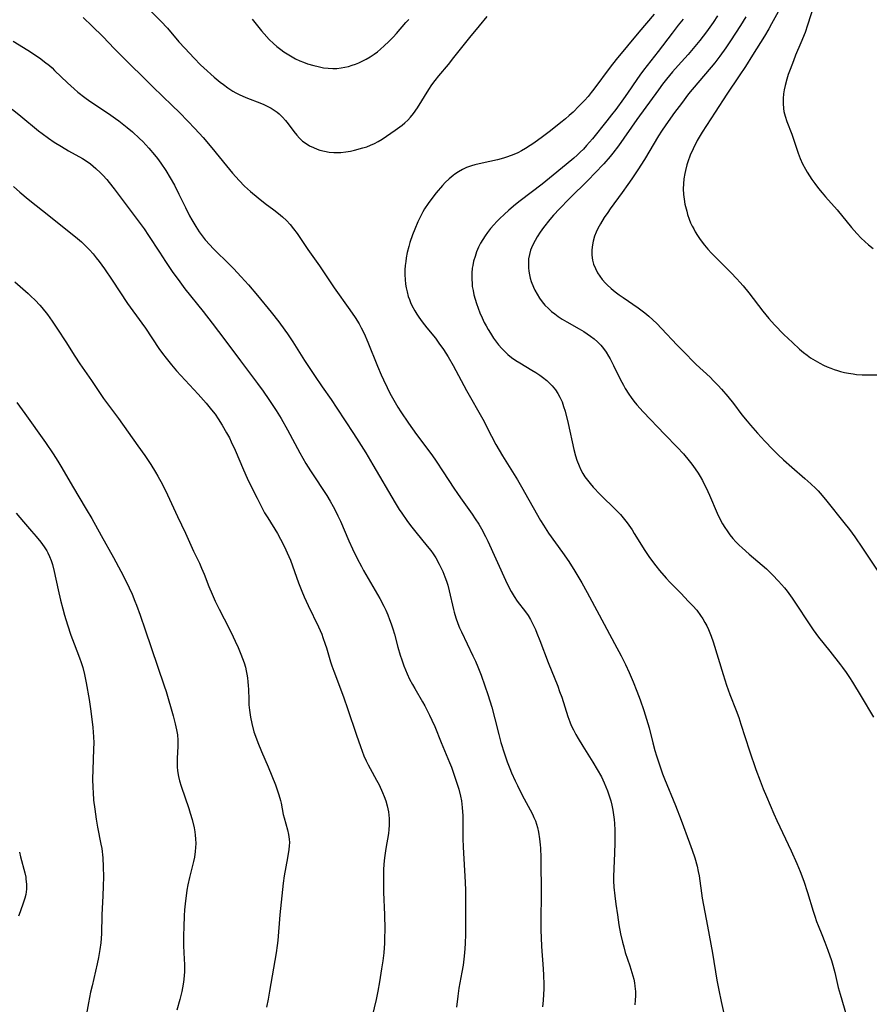
# Model space of a CAD drawing. Units: inches. Extents: x 2033292 to 2038369, y 237130 to 242571.
# Drawn here: x 2035205 to 2035338, y 237483 to 237638 of the extents above; entities that cross this region are included whole.
import ezdxf

# ---------------------------------------------------------------- set-up
doc = ezdxf.new("R2010")
doc.units = ezdxf.units.IN
doc.header["$MEASUREMENT"] = 0
doc.layers.add('c_31_T12S_R18E', color=232, linetype='Continuous')

msp = doc.modelspace()

# ---------------------------------------------------------------- linework, layer by layer
at = {"layer": 'c_31_T12S_R18E'}
for points, elevation in [([(2035329.38, 237640.14), (2035328.32, 237636.87), (2035327.93, 237635.74), (2035327.28, 237634.1), (2035326.45, 237632.17), (2035326.1, 237631.31), (2035325.57, 237629.9), (2035325.3, 237629.12), (2035325.08, 237628.43), (2035324.8, 237627.39), (2035324.66, 237626.75), (2035324.55, 237626.12), (2035324.48, 237625.38), (2035324.47, 237624.59), (2035324.53, 237623.81), (2035324.6, 237623.32), (2035324.79, 237622.57), (2035325.05, 237621.78), (2035325.85, 237619.79), (2035326.83, 237616.8), (2035327.16, 237615.95), (2035327.53, 237615.11), (2035327.98, 237614.28), (2035328.27, 237613.79), (2035329, 237612.67), (2035329.45, 237612.04), (2035330.06, 237611.24), (2035330.6, 237610.58), (2035331.15, 237609.93), (2035332.96, 237607.9), (2035335.23, 237605.12), (2035336.08, 237604.15), (2035336.74, 237603.45), (2035337.31, 237602.9), (2035337.9, 237602.39), (2035338.63, 237601.84)], 948), ([(2035318.64, 237638.19), (2035317.8, 237636.85), (2035316.23, 237634.45), (2035315.49, 237633.35), (2035314.53, 237632), (2035313.75, 237630.99), (2035309.63, 237626.08), (2035308.49, 237624.61), (2035307.42, 237623.16), (2035306.06, 237621.24), (2035305.39, 237620.23), (2035304.92, 237619.49), (2035302.7, 237615.8), (2035301.66, 237614.18), (2035300.71, 237612.75), (2035300.09, 237611.85), (2035299.19, 237610.59), (2035297.32, 237608.07), (2035296.92, 237607.49), (2035296.38, 237606.7), (2035295.77, 237605.7), (2035295.38, 237604.96), (2035295.1, 237604.36), (2035294.87, 237603.76), (2035294.63, 237602.97), (2035294.46, 237602.06), (2035294.42, 237601.52), (2035294.44, 237600.75), (2035294.55, 237599.99), (2035294.71, 237599.35), (2035294.98, 237598.67), (2035295.32, 237598.01), (2035295.67, 237597.46), (2035296.06, 237596.94), (2035296.57, 237596.36), (2035296.84, 237596.09), (2035297.44, 237595.54), (2035298.08, 237595.01), (2035298.7, 237594.55), (2035299.34, 237594.1), (2035301.71, 237592.5), (2035302.76, 237591.71), (2035303.39, 237591.18), (2035304.02, 237590.61), (2035304.63, 237590.02), (2035305.36, 237589.26), (2035307.85, 237586.62), (2035309.33, 237585.1), (2035310.13, 237584.3), (2035310.84, 237583.62), (2035313, 237581.61), (2035313.57, 237581.05), (2035314.28, 237580.32), (2035314.82, 237579.73), (2035315.79, 237578.59), (2035316.67, 237577.47), (2035318, 237575.7), (2035318.81, 237574.69), (2035319.34, 237574.07), (2035320.44, 237572.84), (2035321.63, 237571.55), (2035322.87, 237570.25), (2035323.68, 237569.44), (2035324.52, 237568.65), (2035325.83, 237567.48), (2035327.88, 237565.72), (2035328.84, 237564.87), (2035329.6, 237564.13), (2035329.98, 237563.74), (2035330.6, 237563.05), (2035331.37, 237562.12), (2035334.04, 237558.8), (2035334.91, 237557.67), (2035335.75, 237556.52), (2035336.97, 237554.74), (2035342.58, 237546.38)], 952), ([(2035323.72, 237638.97), (2035322.67, 237637.07), (2035322.23, 237636.3), (2035321.55, 237635.17), (2035319.67, 237632.15), (2035318.57, 237630.41), (2035317.6, 237628.94), (2035315.63, 237626.06), (2035313.83, 237623.23), (2035311.78, 237620.08), (2035311.45, 237619.54), (2035310.99, 237618.75), (2035310.34, 237617.49), (2035309.89, 237616.47), (2035309.5, 237615.41), (2035309.35, 237614.93), (2035309.13, 237614.09), (2035309.02, 237613.57), (2035308.89, 237612.77), (2035308.81, 237611.98), (2035308.79, 237611.18), (2035308.82, 237610.32), (2035308.92, 237609.54), (2035309.06, 237608.76), (2035309.33, 237607.66), (2035309.48, 237607.15), (2035309.73, 237606.42), (2035309.95, 237605.86), (2035310.2, 237605.32), (2035310.43, 237604.88), (2035310.67, 237604.44), (2035311.05, 237603.84), (2035311.45, 237603.24), (2035312.11, 237602.35), (2035312.66, 237601.69), (2035313.24, 237601.06), (2035313.78, 237600.51), (2035316.25, 237598.06), (2035317.2, 237597.07), (2035317.7, 237596.51), (2035318.18, 237595.96), (2035319.07, 237594.86), (2035321.28, 237591.97), (2035322.24, 237590.81), (2035323.12, 237589.84), (2035324.6, 237588.32), (2035325.94, 237587.03), (2035327.05, 237586.01), (2035327.71, 237585.46), (2035328.25, 237585.05), (2035328.81, 237584.66), (2035329.52, 237584.22), (2035330.24, 237583.82), (2035330.83, 237583.52), (2035331.42, 237583.25), (2035331.96, 237583.03), (2035332.5, 237582.82), (2035333.01, 237582.65), (2035333.52, 237582.5), (2035334.13, 237582.35), (2035334.74, 237582.22), (2035335.47, 237582.11), (2035336, 237582.05), (2035336.9, 237582), (2035337.81, 237581.98), (2035340.36, 237581.99)], 950)]:
    msp.add_lwpolyline(points, dxfattribs=dict(at, elevation=elevation))
for points in [[(2035223.15, 237641.18, 958), (2035226.73, 237637.49, 958), (2035227.73, 237636.4, 958), (2035229.55, 237634.28, 958), (2035230.47, 237633.25, 958), (2035231.93, 237631.68, 958), (2035232.96, 237630.66, 958), (2035233.48, 237630.16, 958), (2035235.11, 237628.72, 958), (2035236.05, 237627.94, 958), (2035236.53, 237627.56, 958), (2035237.21, 237627.06, 958), (2035238.02, 237626.53, 958), (2035238.51, 237626.25, 958), (2035239.01, 237626, 958), (2035239.58, 237625.73, 958), (2035240.34, 237625.43, 958), (2035242.27, 237624.69, 958), (2035242.91, 237624.41, 958), (2035243.54, 237624.1, 958), (2035244.02, 237623.83, 958), (2035244.5, 237623.53, 958), (2035244.96, 237623.2, 958), (2035245.29, 237622.94, 958), (2035245.82, 237622.45, 958), (2035246.29, 237621.93, 958), (2035246.72, 237621.37, 958), (2035247.58, 237620.2, 958), (2035248.07, 237619.59, 958), (2035248.5, 237619.13, 958), (2035248.96, 237618.69, 958), (2035249.52, 237618.28, 958), (2035250.08, 237617.94, 958), (2035250.67, 237617.65, 958), (2035251.28, 237617.41, 958), (2035251.68, 237617.28, 958), (2035252.4, 237617.09, 958), (2035253.13, 237616.96, 958), (2035253.87, 237616.89, 958), (2035254.4, 237616.87, 958), (2035255, 237616.9, 958), (2035255.76, 237616.98, 958), (2035256.51, 237617.11, 958), (2035257.16, 237617.26, 958), (2035258.46, 237617.61, 958), (2035259.06, 237617.8, 958), (2035259.65, 237618.03, 958), (2035260.26, 237618.31, 958), (2035260.87, 237618.63, 958), (2035261.47, 237618.99, 958), (2035263.51, 237620.38, 958), (2035264.64, 237621.2, 958), (2035265.07, 237621.55, 958), (2035265.53, 237621.97, 958), (2035265.96, 237622.43, 958), (2035266.42, 237623.01, 958), (2035267.01, 237623.88, 958), (2035268.79, 237626.78, 958), (2035269.28, 237627.5, 958), (2035269.79, 237628.2, 958), (2035270.38, 237628.93, 958), (2035271.9, 237630.72, 958), (2035272.77, 237631.8, 958), (2035275.25, 237634.97, 958), (2035276.79, 237636.79, 958), (2035277.96, 237638.23, 958)], [(2035214.51, 237638.07, 960), (2035215.94, 237636.75, 960), (2035217.58, 237635.11, 960), (2035219.42, 237633.17, 960), (2035220.3, 237632.27, 960), (2035225.43, 237627.19, 960), (2035228.5, 237624.25, 960), (2035229.63, 237623.15, 960), (2035230.95, 237621.83, 960), (2035232.05, 237620.67, 960), (2035233.36, 237619.22, 960), (2035234.74, 237617.6, 960), (2035237.04, 237614.78, 960), (2035237.97, 237613.67, 960), (2035239.01, 237612.5, 960), (2035239.86, 237611.61, 960), (2035240.78, 237610.76, 960), (2035241.98, 237609.75, 960), (2035243.09, 237608.89, 960), (2035244.45, 237607.89, 960), (2035245.19, 237607.31, 960), (2035245.82, 237606.77, 960), (2035246.43, 237606.2, 960), (2035247.02, 237605.57, 960), (2035247.57, 237604.91, 960), (2035248.11, 237604.17, 960), (2035249.8, 237601.66, 960), (2035251.63, 237599.1, 960), (2035253.94, 237595.65, 960), (2035256.42, 237592.19, 960), (2035257.23, 237591, 960), (2035257.87, 237589.98, 960), (2035258.19, 237589.38, 960), (2035258.64, 237588.48, 960), (2035259.25, 237587.11, 960), (2035260.75, 237583.33, 960), (2035261.31, 237582, 960), (2035261.67, 237581.19, 960), (2035262.25, 237579.97, 960), (2035262.7, 237579.09, 960), (2035263.31, 237578, 960), (2035263.96, 237576.92, 960), (2035264.43, 237576.19, 960), (2035265.63, 237574.37, 960), (2035266.88, 237572.63, 960), (2035269.29, 237569.39, 960), (2035269.99, 237568.41, 960), (2035271.09, 237566.77, 960), (2035272.76, 237564.16, 960), (2035273.3, 237563.32, 960), (2035273.78, 237562.64, 960), (2035275.62, 237560.09, 960), (2035276.11, 237559.38, 960), (2035276.67, 237558.51, 960), (2035277.11, 237557.78, 960), (2035277.74, 237556.57, 960), (2035278.08, 237555.86, 960), (2035280.87, 237549.75, 960), (2035281.45, 237548.53, 960), (2035281.76, 237547.95, 960), (2035282.22, 237547.19, 960), (2035282.71, 237546.46, 960), (2035284, 237544.77, 960), (2035284.41, 237544.17, 960), (2035284.77, 237543.56, 960), (2035285.11, 237542.94, 960), (2035285.56, 237542, 960), (2035285.81, 237541.4, 960), (2035286.25, 237540.28, 960), (2035287.55, 237536.78, 960), (2035289.07, 237533.07, 960), (2035289.37, 237532.27, 960), (2035289.69, 237531.35, 960), (2035290.66, 237528.33, 960), (2035290.97, 237527.47, 960), (2035291.2, 237526.93, 960), (2035291.54, 237526.22, 960), (2035291.9, 237525.52, 960), (2035292.26, 237524.88, 960), (2035292.99, 237523.67, 960), (2035294.59, 237521.15, 960), (2035295.26, 237520.01, 960), (2035295.92, 237518.84, 960), (2035296.37, 237517.92, 960), (2035296.65, 237517.3, 960), (2035296.9, 237516.67, 960), (2035297.12, 237516.04, 960), (2035297.4, 237515.1, 960), (2035297.58, 237514.4, 960), (2035297.73, 237513.61, 960), (2035297.85, 237512.88, 960), (2035297.94, 237512.15, 960), (2035297.99, 237511.51, 960), (2035298.03, 237510.47, 960), (2035298.03, 237508.49, 960), (2035297.98, 237506.87, 960), (2035297.86, 237504.46, 960), (2035297.84, 237503.17, 960), (2035297.85, 237502.53, 960), (2035297.91, 237501.53, 960), (2035298.04, 237500.15, 960), (2035298.19, 237498.88, 960), (2035298.44, 237497.16, 960), (2035298.68, 237495.61, 960), (2035298.94, 237494.2, 960), (2035299.24, 237492.88, 960), (2035299.44, 237492.13, 960), (2035299.69, 237491.28, 960), (2035300.4, 237489.19, 960), (2035300.73, 237488.13, 960), (2035301.01, 237487.06, 960), (2035301.12, 237486.52, 960), (2035301.2, 237485.98, 960), (2035301.28, 237485.15, 960), (2035301.29, 237484.48, 960), (2035301.25, 237483.76, 960), (2035301.17, 237483.04, 960)], [(2035241.07, 237637.84, 956), (2035242.54, 237635.97, 956), (2035242.93, 237635.51, 956), (2035243.73, 237634.65, 956), (2035244.39, 237634.02, 956), (2035244.95, 237633.54, 956), (2035245.54, 237633.08, 956), (2035246.05, 237632.71, 956), (2035246.81, 237632.21, 956), (2035247.34, 237631.9, 956), (2035247.88, 237631.62, 956), (2035248.53, 237631.31, 956), (2035249.14, 237631.06, 956), (2035249.77, 237630.84, 956), (2035250.75, 237630.54, 956), (2035251.42, 237630.37, 956), (2035252.29, 237630.2, 956), (2035253.01, 237630.12, 956), (2035253.73, 237630.09, 956), (2035254.37, 237630.1, 956), (2035255.06, 237630.18, 956), (2035255.63, 237630.28, 956), (2035256.19, 237630.42, 956), (2035256.76, 237630.58, 956), (2035257.31, 237630.78, 956), (2035257.83, 237630.99, 956), (2035258.35, 237631.22, 956), (2035258.97, 237631.55, 956), (2035259.58, 237631.91, 956), (2035260.22, 237632.34, 956), (2035260.73, 237632.72, 956), (2035261.22, 237633.12, 956), (2035261.82, 237633.64, 956), (2035262.53, 237634.31, 956), (2035263.22, 237635.02, 956), (2035263.71, 237635.57, 956), (2035265.19, 237637.29, 956), (2035265.65, 237637.8, 956)], [(2035304.23, 237638.62, 958), (2035301.82, 237635.77, 958), (2035298.24, 237631.47, 958), (2035297.32, 237630.29, 958), (2035294.76, 237626.84, 958), (2035294.33, 237626.29, 958), (2035293.84, 237625.69, 958), (2035293.27, 237625.05, 958), (2035292.41, 237624.15, 958), (2035291.47, 237623.23, 958), (2035290.89, 237622.7, 958), (2035290.3, 237622.19, 958), (2035289.75, 237621.74, 958), (2035287.71, 237620.13, 958), (2035286.66, 237619.34, 958), (2035285.29, 237618.35, 958), (2035284.75, 237617.98, 958), (2035284.01, 237617.51, 958), (2035283.4, 237617.17, 958), (2035282.78, 237616.85, 958), (2035282.15, 237616.57, 958), (2035281.2, 237616.2, 958), (2035280.55, 237615.99, 958), (2035279.62, 237615.75, 958), (2035277.22, 237615.24, 958), (2035276.02, 237614.95, 958), (2035275.53, 237614.8, 958), (2035274.73, 237614.51, 958), (2035274.09, 237614.2, 958), (2035273.47, 237613.86, 958), (2035272.91, 237613.49, 958), (2035272.64, 237613.3, 958), (2035271.99, 237612.76, 958), (2035271.38, 237612.17, 958), (2035270.98, 237611.73, 958), (2035269.97, 237610.55, 958), (2035269.28, 237609.66, 958), (2035268.7, 237608.88, 958), (2035268.16, 237608.07, 958), (2035267.87, 237607.57, 958), (2035267.6, 237607.06, 958), (2035267.1, 237606.01, 958), (2035266.61, 237604.85, 958), (2035266.26, 237603.96, 958), (2035265.85, 237602.78, 958), (2035265.66, 237602.12, 958), (2035265.43, 237601.17, 958), (2035265.27, 237600.34, 958), (2035265.18, 237599.75, 958), (2035265.12, 237599.17, 958), (2035265.07, 237598.44, 958), (2035265.05, 237597.68, 958), (2035265.08, 237596.96, 958), (2035265.15, 237596.24, 958), (2035265.25, 237595.62, 958), (2035265.39, 237595.01, 958), (2035265.59, 237594.3, 958), (2035265.76, 237593.81, 958), (2035265.96, 237593.33, 958), (2035266.17, 237592.87, 958), (2035266.61, 237592.03, 958), (2035266.91, 237591.52, 958), (2035267.24, 237591.03, 958), (2035267.76, 237590.31, 958), (2035268.51, 237589.35, 958), (2035269.84, 237587.71, 958), (2035270.41, 237586.97, 958), (2035271.1, 237585.98, 958), (2035271.85, 237584.81, 958), (2035272.65, 237583.42, 958), (2035274.75, 237579.52, 958), (2035277.29, 237575.02, 958), (2035278.64, 237572.32, 958), (2035279.35, 237571.02, 958), (2035280.39, 237569.24, 958), (2035281.97, 237566.75, 958), (2035282.75, 237565.49, 958), (2035283.4, 237564.37, 958), (2035286.38, 237559.1, 958), (2035286.81, 237558.38, 958), (2035287.64, 237557.1, 958), (2035289.83, 237554.07, 958), (2035290.8, 237552.65, 958), (2035291.78, 237551.13, 958), (2035292.88, 237549.31, 958), (2035293.72, 237547.8, 958), (2035295.58, 237544.31, 958), (2035298.01, 237539.8, 958), (2035299.04, 237537.83, 958), (2035299.7, 237536.49, 958), (2035300.28, 237535.25, 958), (2035300.9, 237533.79, 958), (2035301.51, 237532.31, 958), (2035302.03, 237530.94, 958), (2035302.61, 237529.28, 958), (2035303.04, 237527.9, 958), (2035303.43, 237526.53, 958), (2035304.01, 237524.2, 958), (2035304.34, 237523, 958), (2035304.59, 237522.16, 958), (2035305.05, 237520.73, 958), (2035305.55, 237519.34, 958), (2035305.86, 237518.55, 958), (2035307.58, 237514.35, 958), (2035308.48, 237512.05, 958), (2035309.79, 237508.49, 958), (2035310.21, 237507.32, 958), (2035310.6, 237506.13, 958), (2035310.96, 237504.84, 958), (2035311.15, 237504.01, 958), (2035311.28, 237503.32, 958), (2035311.77, 237499.81, 958), (2035312.62, 237495.39, 958), (2035313.37, 237491.16, 958), (2035314.09, 237486.9, 958), (2035314.37, 237485.33, 958), (2035314.74, 237483.56, 958), (2035315.75, 237479.14, 958)], [(2035308.78, 237637.81, 956), (2035308.01, 237636.87, 956), (2035307.04, 237635.63, 956), (2035304.83, 237632.73, 956), (2035302.54, 237629.81, 956), (2035301.96, 237629.03, 956), (2035301.48, 237628.36, 956), (2035300.03, 237626.22, 956), (2035299.39, 237625.31, 956), (2035298.19, 237623.65, 956), (2035297.54, 237622.79, 956), (2035296.81, 237621.86, 956), (2035294.52, 237619.06, 956), (2035293.61, 237617.98, 956), (2035293.1, 237617.42, 956), (2035292.61, 237616.92, 956), (2035292.1, 237616.45, 956), (2035291.58, 237615.98, 956), (2035290.41, 237614.99, 956), (2035287.8, 237612.85, 956), (2035286.63, 237611.93, 956), (2035284.89, 237610.63, 956), (2035283.19, 237609.32, 956), (2035282.45, 237608.73, 956), (2035281.36, 237607.82, 956), (2035280.65, 237607.18, 956), (2035279.95, 237606.52, 956), (2035279.48, 237606.04, 956), (2035279.02, 237605.54, 956), (2035278.53, 237604.96, 956), (2035278.05, 237604.35, 956), (2035277.66, 237603.8, 956), (2035277.3, 237603.24, 956), (2035276.95, 237602.64, 956), (2035276.64, 237602.02, 956), (2035276.32, 237601.27, 956), (2035276.07, 237600.57, 956), (2035275.86, 237599.85, 956), (2035275.71, 237599.13, 956), (2035275.65, 237598.75, 956), (2035275.57, 237597.95, 956), (2035275.55, 237597.13, 956), (2035275.6, 237596.21, 956), (2035275.64, 237595.87, 956), (2035275.76, 237595.2, 956), (2035275.91, 237594.54, 956), (2035276.08, 237593.87, 956), (2035276.3, 237593.19, 956), (2035276.56, 237592.44, 956), (2035276.85, 237591.7, 956), (2035277.19, 237590.91, 956), (2035277.53, 237590.21, 956), (2035277.82, 237589.65, 956), (2035278.14, 237589.07, 956), (2035278.48, 237588.5, 956), (2035278.96, 237587.76, 956), (2035279.29, 237587.31, 956), (2035279.77, 237586.7, 956), (2035280.28, 237586.12, 956), (2035280.74, 237585.64, 956), (2035281.23, 237585.18, 956), (2035281.8, 237584.71, 956), (2035282.5, 237584.21, 956), (2035283.1, 237583.84, 956), (2035285, 237582.71, 956), (2035285.61, 237582.34, 956), (2035286.27, 237581.91, 956), (2035286.69, 237581.61, 956), (2035287.35, 237581.08, 956), (2035287.64, 237580.82, 956), (2035288.2, 237580.24, 956), (2035288.71, 237579.61, 956), (2035289.08, 237579.05, 956), (2035289.41, 237578.47, 956), (2035289.74, 237577.75, 956), (2035290, 237577.01, 956), (2035290.22, 237576.25, 956), (2035290.69, 237574.34, 956), (2035291.59, 237570.24, 956), (2035291.85, 237569.28, 956), (2035292.07, 237568.6, 956), (2035292.43, 237567.67, 956), (2035292.7, 237567.07, 956), (2035293.01, 237566.5, 956), (2035293.35, 237565.96, 956), (2035293.73, 237565.44, 956), (2035294.17, 237564.89, 956), (2035294.64, 237564.36, 956), (2035295.74, 237563.2, 956), (2035298.27, 237560.73, 956), (2035298.91, 237560.04, 956), (2035299.56, 237559.27, 956), (2035299.97, 237558.73, 956), (2035300.74, 237557.63, 956), (2035301.1, 237557.07, 956), (2035302.74, 237554.41, 956), (2035303.39, 237553.45, 956), (2035303.96, 237552.67, 956), (2035304.5, 237551.96, 956), (2035305.06, 237551.27, 956), (2035306.13, 237550.03, 956), (2035306.69, 237549.42, 956), (2035308.4, 237547.69, 956), (2035309.64, 237546.4, 956), (2035310.28, 237545.71, 956), (2035310.9, 237545, 956), (2035311.5, 237544.21, 956), (2035311.86, 237543.67, 956), (2035312.2, 237543.11, 956), (2035312.49, 237542.57, 956), (2035312.75, 237542.01, 956), (2035313.16, 237540.96, 956), (2035313.48, 237540.04, 956), (2035315.07, 237534.91, 956), (2035315.61, 237533.23, 956), (2035316.13, 237531.79, 956), (2035317.1, 237529.28, 956), (2035317.5, 237528.16, 956), (2035317.86, 237527.12, 956), (2035319.21, 237522.93, 956), (2035320.22, 237520, 956), (2035320.86, 237518.21, 956), (2035321.35, 237516.98, 956), (2035321.85, 237515.77, 956), (2035323.04, 237513.04, 956), (2035323.51, 237512.01, 956), (2035325.75, 237507.24, 956), (2035326.65, 237505.24, 956), (2035327.17, 237504.01, 956), (2035327.76, 237502.45, 956), (2035328.33, 237500.71, 956), (2035329.19, 237497.73, 956), (2035329.44, 237496.96, 956), (2035329.74, 237496.13, 956), (2035329.98, 237495.53, 956), (2035330.56, 237494.11, 956), (2035331.05, 237492.88, 956), (2035331.51, 237491.63, 956), (2035332.06, 237489.99, 956), (2035332.27, 237489.3, 956), (2035332.59, 237488.13, 956), (2035333.15, 237485.78, 956), (2035333.43, 237484.73, 956), (2035334.44, 237481.32, 956)], [(2035314.19, 237638.35, 954), (2035313.49, 237637.33, 954), (2035312.43, 237635.86, 954), (2035311.38, 237634.48, 954), (2035310.36, 237633.2, 954), (2035309.57, 237632.29, 954), (2035308.01, 237630.57, 954), (2035307.12, 237629.54, 954), (2035306.18, 237628.42, 954), (2035305.55, 237627.62, 954), (2035304.88, 237626.72, 954), (2035301.51, 237622.05, 954), (2035298.6, 237617.94, 954), (2035297.71, 237616.76, 954), (2035297.29, 237616.24, 954), (2035296.31, 237615.13, 954), (2035294.92, 237613.64, 954), (2035293.88, 237612.58, 954), (2035290.85, 237609.59, 954), (2035289.33, 237608.05, 954), (2035288.41, 237607.03, 954), (2035287.83, 237606.35, 954), (2035286.85, 237605.12, 954), (2035286.33, 237604.39, 954), (2035285.84, 237603.66, 954), (2035285.5, 237603.09, 954), (2035285.2, 237602.51, 954), (2035284.94, 237601.91, 954), (2035284.81, 237601.55, 954), (2035284.62, 237600.87, 954), (2035284.5, 237600.18, 954), (2035284.45, 237599.48, 954), (2035284.46, 237598.8, 954), (2035284.52, 237598.24, 954), (2035284.62, 237597.69, 954), (2035284.76, 237597.15, 954), (2035284.92, 237596.62, 954), (2035285.26, 237595.75, 954), (2035285.49, 237595.27, 954), (2035285.82, 237594.64, 954), (2035286.2, 237594.04, 954), (2035286.61, 237593.46, 954), (2035287.06, 237592.93, 954), (2035287.6, 237592.37, 954), (2035288.08, 237591.94, 954), (2035288.59, 237591.53, 954), (2035289.15, 237591.13, 954), (2035289.74, 237590.74, 954), (2035290.49, 237590.3, 954), (2035292.45, 237589.2, 954), (2035293.16, 237588.78, 954), (2035293.71, 237588.42, 954), (2035294.24, 237588.05, 954), (2035294.79, 237587.62, 954), (2035295.32, 237587.16, 954), (2035295.82, 237586.65, 954), (2035296.27, 237586.11, 954), (2035296.69, 237585.52, 954), (2035297.06, 237584.91, 954), (2035297.3, 237584.49, 954), (2035297.83, 237583.46, 954), (2035298.89, 237581.28, 954), (2035299.4, 237580.33, 954), (2035299.67, 237579.84, 954), (2035300.24, 237578.93, 954), (2035300.6, 237578.42, 954), (2035301.05, 237577.83, 954), (2035301.52, 237577.25, 954), (2035302.49, 237576.17, 954), (2035305.88, 237572.63, 954), (2035307.85, 237570.62, 954), (2035308.81, 237569.58, 954), (2035309.73, 237568.49, 954), (2035310.15, 237567.94, 954), (2035310.67, 237567.23, 954), (2035311.15, 237566.51, 954), (2035311.47, 237565.99, 954), (2035311.79, 237565.41, 954), (2035312.1, 237564.81, 954), (2035312.39, 237564.21, 954), (2035312.9, 237563.09, 954), (2035314.12, 237560.24, 954), (2035314.61, 237559.24, 954), (2035314.95, 237558.6, 954), (2035315.32, 237557.98, 954), (2035315.67, 237557.46, 954), (2035316.11, 237556.86, 954), (2035316.59, 237556.28, 954), (2035317.07, 237555.75, 954), (2035317.58, 237555.24, 954), (2035318.04, 237554.79, 954), (2035319.14, 237553.81, 954), (2035321.85, 237551.49, 954), (2035322.82, 237550.58, 954), (2035323.75, 237549.6, 954), (2035324.69, 237548.52, 954), (2035325.11, 237548, 954), (2035325.93, 237546.89, 954), (2035326.55, 237545.97, 954), (2035328.45, 237543.02, 954), (2035329.22, 237541.91, 954), (2035330.06, 237540.8, 954), (2035331.82, 237538.58, 954), (2035333.48, 237536.46, 954), (2035333.83, 237536.01, 954), (2035334.4, 237535.21, 954), (2035334.89, 237534.46, 954), (2035335.37, 237533.7, 954), (2035336.74, 237531.47, 954), (2035338.7, 237528.21, 954)], [(2035203.52, 237634.36, 962), (2035205.79, 237632.95, 962), (2035206.68, 237632.39, 962), (2035207.85, 237631.58, 962), (2035208.43, 237631.14, 962), (2035209.19, 237630.53, 962), (2035209.61, 237630.16, 962), (2035210.02, 237629.78, 962), (2035212.05, 237627.81, 962), (2035213.1, 237626.87, 962), (2035213.67, 237626.38, 962), (2035214.75, 237625.54, 962), (2035215.54, 237624.97, 962), (2035218.47, 237623.01, 962), (2035219.58, 237622.24, 962), (2035220.13, 237621.84, 962), (2035221.41, 237620.83, 962), (2035222.26, 237620.11, 962), (2035223.36, 237619.1, 962), (2035223.86, 237618.6, 962), (2035224.82, 237617.58, 962), (2035225.72, 237616.53, 962), (2035226.17, 237615.95, 962), (2035226.73, 237615.21, 962), (2035227.51, 237614.05, 962), (2035228.19, 237612.92, 962), (2035228.83, 237611.74, 962), (2035229.54, 237610.34, 962), (2035230.56, 237608.24, 962), (2035231.23, 237606.95, 962), (2035231.59, 237606.32, 962), (2035232.2, 237605.28, 962), (2035232.74, 237604.45, 962), (2035233.2, 237603.81, 962), (2035233.68, 237603.19, 962), (2035234.38, 237602.37, 962), (2035234.93, 237601.8, 962), (2035235.49, 237601.23, 962), (2035237.01, 237599.76, 962), (2035238.1, 237598.67, 962), (2035239.35, 237597.36, 962), (2035240.47, 237596.12, 962), (2035241.91, 237594.42, 962), (2035244.05, 237591.81, 962), (2035245.25, 237590.29, 962), (2035246.21, 237588.99, 962), (2035246.61, 237588.42, 962), (2035247.46, 237587.14, 962), (2035249.29, 237584.24, 962), (2035250.84, 237581.86, 962), (2035252.04, 237580.11, 962), (2035253.46, 237578.1, 962), (2035254.37, 237576.76, 962), (2035256.99, 237572.77, 962), (2035257.83, 237571.47, 962), (2035258.9, 237569.74, 962), (2035260.04, 237567.85, 962), (2035263.53, 237561.89, 962), (2035264.18, 237560.84, 962), (2035264.55, 237560.26, 962), (2035265.38, 237559.08, 962), (2035265.95, 237558.32, 962), (2035266.76, 237557.29, 962), (2035268.58, 237555.09, 962), (2035269.12, 237554.4, 962), (2035269.48, 237553.89, 962), (2035269.9, 237553.22, 962), (2035270.45, 237552.24, 962), (2035271, 237551.09, 962), (2035271.34, 237550.27, 962), (2035271.58, 237549.6, 962), (2035271.79, 237548.93, 962), (2035272.03, 237548.04, 962), (2035272.69, 237545.13, 962), (2035272.81, 237544.69, 962), (2035273.08, 237543.81, 962), (2035273.39, 237542.94, 962), (2035273.66, 237542.27, 962), (2035273.95, 237541.6, 962), (2035275.74, 237537.87, 962), (2035276.14, 237537, 962), (2035276.5, 237536.13, 962), (2035277.02, 237534.81, 962), (2035277.64, 237533.13, 962), (2035278.08, 237531.8, 962), (2035278.69, 237529.79, 962), (2035279.18, 237527.97, 962), (2035279.8, 237525.5, 962), (2035280.15, 237524.22, 962), (2035280.71, 237522.45, 962), (2035281.15, 237521.19, 962), (2035281.55, 237520.15, 962), (2035281.83, 237519.46, 962), (2035282.37, 237518.24, 962), (2035282.73, 237517.49, 962), (2035283.5, 237515.98, 962), (2035284.76, 237513.65, 962), (2035285.09, 237512.99, 962), (2035285.33, 237512.47, 962), (2035285.55, 237511.94, 962), (2035285.73, 237511.41, 962), (2035285.88, 237510.87, 962), (2035286.05, 237510.17, 962), (2035286.22, 237509.11, 962), (2035286.33, 237508.17, 962), (2035286.36, 237507.65, 962), (2035286.43, 237506.17, 962), (2035286.48, 237500.18, 962), (2035286.41, 237496.6, 962), (2035286.41, 237494.74, 962), (2035286.44, 237493.63, 962), (2035286.51, 237492.23, 962), (2035286.78, 237488.71, 962), (2035286.84, 237487.68, 962), (2035286.87, 237486.25, 962), (2035286.86, 237485.53, 962), (2035286.83, 237484.7, 962), (2035286.76, 237483.73, 962), (2035286.67, 237482.75, 962)], [(2035203.35, 237623.7, 964), (2035204.71, 237622.61, 964), (2035207.5, 237620.31, 964), (2035208.07, 237619.87, 964), (2035209.08, 237619.12, 964), (2035209.97, 237618.52, 964), (2035211.09, 237617.81, 964), (2035212.21, 237617.14, 964), (2035214.41, 237615.94, 964), (2035215.14, 237615.47, 964), (2035215.63, 237615.12, 964), (2035216.09, 237614.74, 964), (2035216.48, 237614.4, 964), (2035217.23, 237613.69, 964), (2035217.59, 237613.33, 964), (2035218.23, 237612.63, 964), (2035218.61, 237612.18, 964), (2035219.4, 237611.18, 964), (2035222.83, 237606.59, 964), (2035224.08, 237604.88, 964), (2035224.79, 237603.85, 964), (2035226.49, 237601.22, 964), (2035227.45, 237599.77, 964), (2035228.6, 237598.07, 964), (2035229.41, 237596.94, 964), (2035230.5, 237595.5, 964), (2035233.37, 237591.92, 964), (2035234.78, 237590.11, 964), (2035236.74, 237587.47, 964), (2035239.25, 237584.16, 964), (2035241.88, 237580.64, 964), (2035242.76, 237579.43, 964), (2035243.68, 237578.12, 964), (2035244.84, 237576.38, 964), (2035245.62, 237575.1, 964), (2035246.59, 237573.36, 964), (2035248.53, 237569.72, 964), (2035249.49, 237568.06, 964), (2035250.21, 237566.88, 964), (2035250.62, 237566.26, 964), (2035252.49, 237563.5, 964), (2035252.79, 237563.03, 964), (2035253.32, 237562.16, 964), (2035253.8, 237561.3, 964), (2035254.25, 237560.43, 964), (2035254.54, 237559.84, 964), (2035254.93, 237558.98, 964), (2035256.24, 237555.91, 964), (2035256.81, 237554.67, 964), (2035257.55, 237553.16, 964), (2035258.21, 237551.9, 964), (2035258.57, 237551.23, 964), (2035261.1, 237546.87, 964), (2035261.74, 237545.65, 964), (2035262.04, 237545.04, 964), (2035262.38, 237544.29, 964), (2035262.66, 237543.58, 964), (2035262.92, 237542.85, 964), (2035263.16, 237542.09, 964), (2035263.41, 237541.23, 964), (2035263.95, 237539.2, 964), (2035264.32, 237537.93, 964), (2035264.56, 237537.2, 964), (2035264.88, 237536.27, 964), (2035265.13, 237535.64, 964), (2035265.4, 237535.02, 964), (2035265.79, 237534.18, 964), (2035266.23, 237533.35, 964), (2035266.59, 237532.72, 964), (2035267.84, 237530.64, 964), (2035268.2, 237530, 964), (2035268.93, 237528.55, 964), (2035269.3, 237527.77, 964), (2035269.74, 237526.75, 964), (2035270.75, 237524.26, 964), (2035272.07, 237521.1, 964), (2035272.36, 237520.35, 964), (2035272.96, 237518.66, 964), (2035273.32, 237517.55, 964), (2035273.52, 237516.89, 964), (2035273.79, 237515.83, 964), (2035273.93, 237515.09, 964), (2035274.01, 237514.56, 964), (2035274.06, 237514.02, 964), (2035274.14, 237512.72, 964), (2035274.17, 237509.17, 964), (2035274.21, 237507.79, 964), (2035274.51, 237502.29, 964), (2035274.56, 237500.98, 964), (2035274.59, 237499.34, 964), (2035274.6, 237496.29, 964), (2035274.58, 237494.17, 964), (2035274.53, 237492.65, 964), (2035274.43, 237491.19, 964), (2035274.32, 237490.24, 964), (2035274.19, 237489.28, 964), (2035274, 237488.18, 964), (2035273.54, 237485.67, 964), (2035273.36, 237484.43, 964), (2035273.17, 237482.7, 964)], [(2035203.55, 237611.57, 966), (2035204.55, 237610.68, 966), (2035205.88, 237609.57, 966), (2035209.38, 237606.8, 966), (2035213.6, 237603.38, 966), (2035214.23, 237602.84, 966), (2035214.84, 237602.28, 966), (2035215.52, 237601.59, 966), (2035216.06, 237600.97, 966), (2035216.57, 237600.34, 966), (2035217.02, 237599.76, 966), (2035217.85, 237598.6, 966), (2035219.07, 237596.85, 966), (2035221.49, 237593.19, 966), (2035223.74, 237590.08, 966), (2035224.29, 237589.28, 966), (2035226.41, 237586.12, 966), (2035226.97, 237585.34, 966), (2035227.55, 237584.57, 966), (2035228.38, 237583.54, 966), (2035229.17, 237582.63, 966), (2035232.58, 237578.92, 966), (2035233.84, 237577.51, 966), (2035234.69, 237576.48, 966), (2035235.22, 237575.78, 966), (2035235.72, 237575.06, 966), (2035236.35, 237574.07, 966), (2035237.05, 237572.87, 966), (2035237.47, 237572.08, 966), (2035237.77, 237571.46, 966), (2035238.37, 237570.15, 966), (2035239.69, 237567.08, 966), (2035240.28, 237565.73, 966), (2035240.84, 237564.55, 966), (2035241.82, 237562.59, 966), (2035242.58, 237561.12, 966), (2035243.02, 237560.32, 966), (2035243.5, 237559.52, 966), (2035245.04, 237557.04, 966), (2035245.53, 237556.17, 966), (2035246.14, 237554.99, 966), (2035246.57, 237554.05, 966), (2035247.06, 237552.86, 966), (2035248.35, 237549.32, 966), (2035248.86, 237547.99, 966), (2035249.23, 237547.13, 966), (2035249.85, 237545.75, 966), (2035251.5, 237542.39, 966), (2035251.99, 237541.24, 966), (2035252.17, 237540.74, 966), (2035252.54, 237539.68, 966), (2035252.72, 237539.12, 966), (2035253.37, 237536.93, 966), (2035253.57, 237536.29, 966), (2035253.87, 237535.45, 966), (2035254.8, 237533.09, 966), (2035255.48, 237531.26, 966), (2035256.06, 237529.57, 966), (2035257.44, 237525.39, 966), (2035258.07, 237523.59, 966), (2035258.62, 237522.14, 966), (2035258.96, 237521.36, 966), (2035259.26, 237520.76, 966), (2035259.58, 237520.17, 966), (2035260.6, 237518.35, 966), (2035261, 237517.59, 966), (2035261.55, 237516.41, 966), (2035261.81, 237515.76, 966), (2035262.04, 237515.1, 966), (2035262.28, 237514.28, 966), (2035262.47, 237513.36, 966), (2035262.6, 237512.29, 966), (2035262.6, 237511.24, 966), (2035262.55, 237510.59, 966), (2035262.47, 237509.93, 966), (2035262.08, 237507.62, 966), (2035261.87, 237506.14, 966), (2035261.77, 237505.16, 966), (2035261.71, 237504.24, 966), (2035261.67, 237503.17, 966), (2035261.67, 237502.06, 966), (2035261.71, 237500.74, 966), (2035261.85, 237497.16, 966), (2035261.89, 237494.91, 966), (2035261.87, 237493.44, 966), (2035261.84, 237492.72, 966), (2035261.73, 237491.19, 966), (2035261.58, 237489.94, 966), (2035261.39, 237488.69, 966), (2035261.07, 237486.64, 966), (2035260.81, 237485.19, 966), (2035260.52, 237483.86, 966), (2035259.63, 237480.17, 966)], [(2035203.79, 237596.56, 968), (2035205.85, 237594.77, 968), (2035206.3, 237594.35, 968), (2035206.96, 237593.72, 968), (2035207.69, 237592.94, 968), (2035208.03, 237592.54, 968), (2035208.88, 237591.45, 968), (2035209.64, 237590.39, 968), (2035210.47, 237589.15, 968), (2035211.76, 237587.17, 968), (2035213.19, 237584.91, 968), (2035213.99, 237583.69, 968), (2035215.82, 237581.07, 968), (2035217.72, 237578.28, 968), (2035220.04, 237575.12, 968), (2035223.1, 237570.85, 968), (2035224.2, 237569.3, 968), (2035225.14, 237567.89, 968), (2035225.89, 237566.7, 968), (2035226.24, 237566.09, 968), (2035226.99, 237564.73, 968), (2035227.77, 237563.14, 968), (2035229.34, 237559.74, 968), (2035230.57, 237557.11, 968), (2035231.84, 237554.29, 968), (2035232.76, 237552.39, 968), (2035233.12, 237551.61, 968), (2035233.52, 237550.67, 968), (2035234.24, 237548.76, 968), (2035234.76, 237547.52, 968), (2035235.25, 237546.45, 968), (2035235.86, 237545.2, 968), (2035237.44, 237542.14, 968), (2035238.08, 237540.85, 968), (2035238.4, 237540.16, 968), (2035238.85, 237539.17, 968), (2035239.3, 237538.09, 968), (2035239.55, 237537.43, 968), (2035239.78, 237536.77, 968), (2035239.99, 237536.07, 968), (2035240.12, 237535.52, 968), (2035240.23, 237534.98, 968), (2035240.32, 237534.41, 968), (2035240.4, 237533.79, 968), (2035240.45, 237533.17, 968), (2035240.48, 237532.56, 968), (2035240.51, 237530.99, 968), (2035240.54, 237530.16, 968), (2035240.62, 237529.34, 968), (2035240.78, 237528.22, 968), (2035241, 237527.21, 968), (2035241.34, 237525.94, 968), (2035241.57, 237525.23, 968), (2035241.93, 237524.23, 968), (2035242.51, 237522.84, 968), (2035243.55, 237520.43, 968), (2035244.72, 237517.57, 968), (2035245.11, 237516.49, 968), (2035245.27, 237516, 968), (2035245.5, 237515.15, 968), (2035245.59, 237514.74, 968), (2035245.94, 237512.94, 968), (2035246.07, 237512.41, 968), (2035246.61, 237510.55, 968), (2035246.79, 237509.8, 968), (2035246.89, 237509.05, 968), (2035246.9, 237508.52, 968), (2035246.88, 237507.99, 968), (2035246.82, 237507.45, 968), (2035246.62, 237506.12, 968), (2035246.09, 237503.32, 968), (2035245.93, 237502.15, 968), (2035245.42, 237497.16, 968), (2035245.08, 237493.15, 968), (2035244.99, 237492.34, 968), (2035244.84, 237491.21, 968), (2035243.8, 237485.17, 968), (2035243.57, 237483.94, 968), (2035243.3, 237482.7, 968)], [(2035204.09, 237577.61, 970), (2035205.34, 237575.88, 970), (2035208.58, 237571.34, 970), (2035209.79, 237569.57, 970), (2035210.53, 237568.42, 970), (2035211.17, 237567.35, 970), (2035212.84, 237564.47, 970), (2035215, 237560.87, 970), (2035215.84, 237559.4, 970), (2035217.31, 237556.75, 970), (2035219.27, 237553.29, 970), (2035220.42, 237551.16, 970), (2035221.41, 237549.22, 970), (2035221.73, 237548.54, 970), (2035222.18, 237547.55, 970), (2035222.64, 237546.44, 970), (2035222.89, 237545.79, 970), (2035223.45, 237544.23, 970), (2035224.24, 237541.91, 970), (2035225.2, 237539.17, 970), (2035227.25, 237533.13, 970), (2035227.53, 237532.24, 970), (2035228.63, 237528.44, 970), (2035228.96, 237527.18, 970), (2035229.17, 237526.24, 970), (2035229.3, 237525.43, 970), (2035229.39, 237524.61, 970), (2035229.4, 237524.22, 970), (2035229.4, 237523.65, 970), (2035229.28, 237521.71, 970), (2035229.26, 237521.08, 970), (2035229.28, 237520.44, 970), (2035229.34, 237519.79, 970), (2035229.48, 237518.91, 970), (2035229.63, 237518.24, 970), (2035229.89, 237517.36, 970), (2035231.1, 237513.89, 970), (2035231.33, 237513.17, 970), (2035231.62, 237512.15, 970), (2035231.92, 237510.85, 970), (2035232.04, 237510.22, 970), (2035232.12, 237509.68, 970), (2035232.17, 237509.14, 970), (2035232.19, 237508.4, 970), (2035232.17, 237507.77, 970), (2035232.12, 237507.13, 970), (2035231.99, 237506.26, 970), (2035231.84, 237505.56, 970), (2035231.19, 237503.06, 970), (2035230.94, 237501.89, 970), (2035230.79, 237501.03, 970), (2035230.67, 237500.18, 970), (2035230.58, 237499.4, 970), (2035230.45, 237497.98, 970), (2035230.38, 237497.04, 970), (2035230.3, 237495.28, 970), (2035230.27, 237493.91, 970), (2035230.27, 237492.36, 970), (2035230.31, 237491.22, 970), (2035230.41, 237489.32, 970), (2035230.43, 237488.61, 970), (2035230.41, 237488.16, 970), (2035230.39, 237487.73, 970), (2035230.31, 237487.01, 970), (2035230.2, 237486.29, 970), (2035229.98, 237485.15, 970), (2035229.68, 237483.87, 970), (2035229.22, 237482.2, 970)], [(2035203.99, 237560.26, 972), (2035205.15, 237558.87, 972), (2035206.41, 237557.44, 972), (2035207.11, 237556.61, 972), (2035207.83, 237555.72, 972), (2035208.39, 237554.97, 972), (2035208.79, 237554.35, 972), (2035208.97, 237554.03, 972), (2035209.23, 237553.46, 972), (2035209.46, 237552.83, 972), (2035209.66, 237552.18, 972), (2035209.93, 237551.12, 972), (2035210.57, 237548.2, 972), (2035210.94, 237546.6, 972), (2035211.29, 237545.22, 972), (2035211.57, 237544.25, 972), (2035212.02, 237542.73, 972), (2035212.56, 237541.11, 972), (2035213.07, 237539.73, 972), (2035213.91, 237537.56, 972), (2035214.19, 237536.8, 972), (2035214.44, 237536.02, 972), (2035214.72, 237534.93, 972), (2035214.98, 237533.62, 972), (2035215.43, 237531, 972), (2035215.71, 237529.15, 972), (2035216.01, 237526.59, 972), (2035216.13, 237525.14, 972), (2035216.16, 237524.17, 972), (2035216.15, 237523.22, 972), (2035216, 237519.93, 972), (2035215.98, 237518.52, 972), (2035216.01, 237517.1, 972), (2035216.05, 237516.4, 972), (2035216.15, 237515.17, 972), (2035216.31, 237513.76, 972), (2035216.54, 237512.2, 972), (2035216.78, 237510.92, 972), (2035217.3, 237508.27, 972), (2035217.41, 237507.59, 972), (2035217.58, 237506.13, 972), (2035217.67, 237504.71, 972), (2035217.69, 237503.16, 972), (2035217.67, 237501.7, 972), (2035217.61, 237500.17, 972), (2035217.46, 237497.16, 972), (2035217.37, 237494.17, 972), (2035217.27, 237492.77, 972), (2035217.14, 237491.73, 972), (2035216.93, 237490.48, 972), (2035216.71, 237489.51, 972), (2035215.9, 237486.01, 972), (2035215.67, 237485.01, 972), (2035215.34, 237483.35, 972), (2035214.88, 237480.81, 972)], [(2035204.51, 237507.03, 974), (2035204.68, 237506.27, 974), (2035205.34, 237503.75, 974), (2035205.48, 237503.09, 974), (2035205.52, 237502.78, 974), (2035205.6, 237501.99, 974), (2035205.59, 237501.2, 974), (2035205.48, 237500.38, 974), (2035205.34, 237499.78, 974), (2035205.14, 237499.18, 974), (2035204.59, 237497.66, 974), (2035204.35, 237496.95, 974)]]:
    msp.add_polyline3d(points, dxfattribs=at)

doc.saveas('drawing.dxf')
